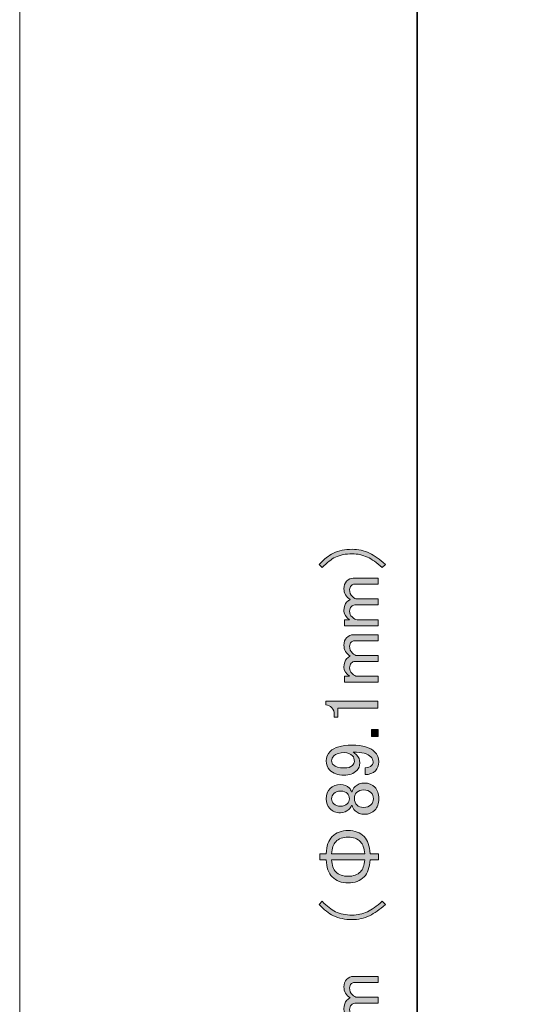
# Model space of a CAD drawing. Units: millimetres. Extents: x -3 to 213, y -3 to 300.
# Drawn here: x -3 to 20, y 178 to 223 of the extents above; entities that cross this region are included whole.
import ezdxf

# ---------------------------------------------------------------- set-up
doc = ezdxf.new("R2010")
doc.units = ezdxf.units.MM
doc.header["$MEASUREMENT"] = 0
doc.layers.add('_U+30EC_U+30A4_U+30E4_U+30FC 1', color=7, linetype='Continuous')

# ---------------------------------------------------------------- blocks, each defined once
blk = doc.blocks.new('block 13')
at = {"layer": '_U+30EC_U+30A4_U+30E4_U+30FC 1', "color": 29, "lineweight": 35}
blk.add_lwpolyline([(15.221, 255.497), (15.221, 7.491)], dxfattribs=at)
blk = doc.blocks.new('block 12')
at = {"layer": '_U+30EC_U+30A4_U+30E4_U+30FC 1'}
blk.add_blockref('block 13', (0, 0), dxfattribs=at)
blk = doc.blocks.new('block 11')
at = {"layer": '_U+30EC_U+30A4_U+30E4_U+30FC 1'}
blk.add_blockref('block 12', (0, 0), dxfattribs=at)
blk = doc.blocks.new('block 176')
at = {"layer": '_U+30EC_U+30A4_U+30E4_U+30FC 1'}
h = blk.add_hatch(color=29, dxfattribs=at)
h.dxf.hatch_style = 2
edge = h.paths.add_edge_path()
edge.add_spline(control_points=[(13.764, 198.063), (13.764, 198.063), (13.613, 197.912), (13.613, 197.912), (13.365, 198.141), (13.14, 198.302), (12.938, 198.394), (12.717, 198.495), (12.483, 198.546), (12.235, 198.546), (11.941, 198.546), (11.688, 198.495), (11.477, 198.394), (11.284, 198.302), (11.082, 198.141), (10.87, 197.912), (10.87, 197.912), (10.733, 198.063), (10.733, 198.063), (10.953, 198.302), (11.169, 198.472), (11.38, 198.573), (11.628, 198.692), (11.913, 198.752), (12.235, 198.752), (12.52, 198.752), (12.786, 198.692), (13.034, 198.573), (13.264, 198.463), (13.507, 198.293), (13.764, 198.063)], knot_values=[0, 0, 0, 0, 1, 1, 1, 2, 2, 2, 3, 3, 3, 4, 4, 4, 5, 5, 5, 6, 6, 6, 7, 7, 7, 8, 8, 8, 9, 9, 9, 10, 10, 10, 10], degree=3, periodic=1)
h = blk.add_hatch(color=29, dxfattribs=at)
h.dxf.hatch_style = 2
edge = h.paths.add_edge_path()
edge.add_spline(control_points=[(13.434, 195.528), (13.434, 195.528), (13.434, 195.252), (13.434, 195.252), (13.434, 195.252), (11.89, 195.252), (11.89, 195.252), (11.89, 195.252), (11.89, 195.528), (11.89, 195.528), (11.89, 195.528), (12.124, 195.528), (12.124, 195.528), (11.95, 195.647), (11.863, 195.785), (11.863, 195.941), (11.863, 196.116), (11.909, 196.249), (12, 196.341), (12.047, 196.387), (12.097, 196.423), (12.152, 196.451), (11.959, 196.57), (11.863, 196.736), (11.863, 196.947), (11.863, 197.094), (11.904, 197.209), (11.987, 197.292), (12.079, 197.383), (12.18, 197.429), (12.29, 197.429), (12.29, 197.429), (13.434, 197.429), (13.434, 197.429), (13.434, 197.429), (13.434, 197.154), (13.434, 197.154), (13.434, 197.154), (12.345, 197.154), (12.345, 197.154), (12.29, 197.154), (12.244, 197.135), (12.207, 197.099), (12.152, 197.044), (12.124, 196.979), (12.124, 196.906), (12.124, 196.777), (12.166, 196.672), (12.249, 196.589), (12.322, 196.515), (12.391, 196.479), (12.455, 196.479), (12.455, 196.479), (13.434, 196.479), (13.434, 196.479), (13.434, 196.479), (13.434, 196.203), (13.434, 196.203), (13.434, 196.203), (12.359, 196.203), (12.359, 196.203), (12.304, 196.203), (12.249, 196.175), (12.193, 196.12), (12.148, 196.074), (12.124, 196.005), (12.124, 195.914), (12.124, 195.812), (12.161, 195.725), (12.235, 195.652), (12.317, 195.569), (12.396, 195.528), (12.469, 195.528), (12.469, 195.528), (13.434, 195.528), (13.434, 195.528)], knot_values=[0, 0, 0, 0, 1, 1, 1, 2, 2, 2, 3, 3, 3, 4, 4, 4, 5, 5, 5, 6, 6, 6, 7, 7, 7, 8, 8, 8, 9, 9, 9, 10, 10, 10, 11, 11, 11, 12, 12, 12, 13, 13, 13, 14, 14, 14, 15, 15, 15, 16, 16, 16, 17, 17, 17, 18, 18, 18, 19, 19, 19, 20, 20, 20, 21, 21, 21, 22, 22, 22, 23, 23, 23, 24, 24, 24, 25, 25, 25, 25], degree=3, periodic=1)
h = blk.add_hatch(color=29, dxfattribs=at)
h.dxf.hatch_style = 2
edge = h.paths.add_edge_path()
edge.add_spline(control_points=[(13.434, 192.937), (13.434, 192.937), (13.434, 192.661), (13.434, 192.661), (13.434, 192.661), (11.89, 192.661), (11.89, 192.661), (11.89, 192.661), (11.89, 192.937), (11.89, 192.937), (11.89, 192.937), (12.124, 192.937), (12.124, 192.937), (11.95, 193.056), (11.863, 193.194), (11.863, 193.35), (11.863, 193.525), (11.909, 193.658), (12, 193.75), (12.047, 193.796), (12.097, 193.833), (12.152, 193.86), (11.959, 193.98), (11.863, 194.145), (11.863, 194.356), (11.863, 194.503), (11.904, 194.618), (11.987, 194.701), (12.079, 194.793), (12.18, 194.839), (12.29, 194.839), (12.29, 194.839), (13.434, 194.839), (13.434, 194.839), (13.434, 194.839), (13.434, 194.563), (13.434, 194.563), (13.434, 194.563), (12.345, 194.563), (12.345, 194.563), (12.29, 194.563), (12.244, 194.545), (12.207, 194.508), (12.152, 194.453), (12.124, 194.388), (12.124, 194.315), (12.124, 194.186), (12.166, 194.081), (12.249, 193.998), (12.322, 193.924), (12.391, 193.888), (12.455, 193.888), (12.455, 193.888), (13.434, 193.888), (13.434, 193.888), (13.434, 193.888), (13.434, 193.612), (13.434, 193.612), (13.434, 193.612), (12.359, 193.612), (12.359, 193.612), (12.304, 193.612), (12.249, 193.585), (12.193, 193.53), (12.148, 193.483), (12.124, 193.415), (12.124, 193.323), (12.124, 193.222), (12.161, 193.134), (12.235, 193.061), (12.317, 192.978), (12.396, 192.937), (12.469, 192.937), (12.469, 192.937), (13.434, 192.937), (13.434, 192.937)], knot_values=[0, 0, 0, 0, 1, 1, 1, 2, 2, 2, 3, 3, 3, 4, 4, 4, 5, 5, 5, 6, 6, 6, 7, 7, 7, 8, 8, 8, 9, 9, 9, 10, 10, 10, 11, 11, 11, 12, 12, 12, 13, 13, 13, 14, 14, 14, 15, 15, 15, 16, 16, 16, 17, 17, 17, 18, 18, 18, 19, 19, 19, 20, 20, 20, 21, 21, 21, 22, 22, 22, 23, 23, 23, 24, 24, 24, 25, 25, 25, 25], degree=3, periodic=1)
h = blk.add_hatch(color=29, dxfattribs=at)
h.dxf.hatch_style = 2
edge = h.paths.add_edge_path()
edge.add_spline(control_points=[(11.036, 191.628), (11.036, 191.628), (11.036, 191.793), (11.036, 191.793), (11.036, 191.793), (13.42, 191.793), (13.42, 191.793), (13.42, 191.793), (13.42, 191.476), (13.42, 191.476), (13.42, 191.476), (11.587, 191.476), (11.587, 191.476), (11.587, 191.476), (11.587, 191.063), (11.587, 191.063), (11.587, 191.063), (11.422, 191.063), (11.422, 191.063), (11.422, 191.063), (11.422, 191.187), (11.422, 191.187), (11.422, 191.315), (11.385, 191.416), (11.311, 191.49), (11.229, 191.573), (11.137, 191.619), (11.036, 191.628)], knot_values=[0, 0, 0, 0, 1, 1, 1, 2, 2, 2, 3, 3, 3, 4, 4, 4, 5, 5, 5, 6, 6, 6, 7, 7, 7, 8, 8, 8, 9, 9, 9, 9], degree=3, periodic=1)
h = blk.add_hatch(color=29, dxfattribs=at)
h.dxf.hatch_style = 2
h.paths.add_polyline_path([(13.13, 190.181), (13.13, 190.498), (13.434, 190.498), (13.434, 190.181)])
h = blk.add_hatch(color=29, dxfattribs=at)
h.dxf.hatch_style = 2
edge = h.paths.add_edge_path()
edge.add_spline(control_points=[(11.201, 188.651), (11.1, 188.752), (11.05, 188.89), (11.05, 189.065), (11.05, 189.23), (11.11, 189.372), (11.229, 189.492), (11.422, 189.685), (11.757, 189.781), (12.235, 189.781), (12.722, 189.781), (13.066, 189.68), (13.268, 189.478), (13.397, 189.349), (13.461, 189.198), (13.461, 189.023), (13.461, 188.849), (13.411, 188.711), (13.31, 188.61), (13.19, 188.49), (13.034, 188.431), (12.841, 188.431), (12.841, 188.431), (12.841, 188.748), (12.841, 188.748), (12.961, 188.739), (13.062, 188.775), (13.144, 188.858), (13.181, 188.895), (13.199, 188.95), (13.199, 189.023), (13.199, 189.106), (13.167, 189.179), (13.103, 189.244), (12.956, 189.391), (12.685, 189.464), (12.29, 189.464), (12.345, 189.428), (12.396, 189.386), (12.441, 189.34), (12.543, 189.239), (12.593, 189.115), (12.593, 188.968), (12.593, 188.831), (12.547, 188.715), (12.455, 188.624), (12.308, 188.477), (12.111, 188.403), (11.863, 188.403), (11.587, 188.403), (11.367, 188.486), (11.201, 188.651)], knot_values=[0, 0, 0, 0, 1, 1, 1, 2, 2, 2, 3, 3, 3, 4, 4, 4, 5, 5, 5, 6, 6, 6, 7, 7, 7, 8, 8, 8, 9, 9, 9, 10, 10, 10, 11, 11, 11, 12, 12, 12, 13, 13, 13, 14, 14, 14, 15, 15, 15, 16, 16, 16, 17, 17, 17, 17], degree=3, periodic=1)
edge = h.paths.add_edge_path()
edge.add_spline(control_points=[(11.38, 188.872), (11.472, 188.78), (11.633, 188.734), (11.863, 188.734), (12.047, 188.734), (12.175, 188.771), (12.249, 188.844), (12.313, 188.908), (12.345, 188.973), (12.345, 189.037), (12.345, 189.147), (12.317, 189.23), (12.262, 189.285), (12.161, 189.386), (12.037, 189.437), (11.89, 189.437), (11.661, 189.437), (11.495, 189.386), (11.394, 189.285), (11.33, 189.221), (11.298, 189.147), (11.298, 189.065), (11.298, 188.991), (11.325, 188.927), (11.38, 188.872)], knot_values=[0, 0, 0, 0, 1, 1, 1, 2, 2, 2, 3, 3, 3, 4, 4, 4, 5, 5, 5, 6, 6, 6, 7, 7, 7, 8, 8, 8, 8], degree=3, periodic=1)
h = blk.add_hatch(color=29, dxfattribs=at)
h.dxf.hatch_style = 2
edge = h.paths.add_edge_path()
edge.add_spline(control_points=[(11.215, 186.874), (11.105, 186.984), (11.05, 187.136), (11.05, 187.328), (11.05, 187.521), (11.11, 187.677), (11.229, 187.797), (11.348, 187.916), (11.509, 187.976), (11.711, 187.976), (11.867, 187.976), (12, 187.921), (12.111, 187.811), (12.157, 187.765), (12.189, 187.709), (12.207, 187.645), (12.207, 187.645), (12.235, 187.645), (12.235, 187.645), (12.253, 187.728), (12.299, 187.806), (12.373, 187.88), (12.483, 187.99), (12.63, 188.045), (12.814, 188.045), (12.997, 188.045), (13.154, 187.981), (13.282, 187.852), (13.402, 187.733), (13.461, 187.558), (13.461, 187.328), (13.461, 187.099), (13.402, 186.924), (13.282, 186.805), (13.154, 186.676), (12.997, 186.612), (12.814, 186.612), (12.63, 186.612), (12.483, 186.667), (12.373, 186.777), (12.299, 186.851), (12.253, 186.929), (12.235, 187.011), (12.235, 187.011), (12.207, 187.011), (12.207, 187.011), (12.189, 186.956), (12.148, 186.896), (12.083, 186.832), (11.982, 186.731), (11.858, 186.681), (11.711, 186.681), (11.509, 186.681), (11.344, 186.745), (11.215, 186.874)], knot_values=[0, 0, 0, 0, 1, 1, 1, 2, 2, 2, 3, 3, 3, 4, 4, 4, 5, 5, 5, 6, 6, 6, 7, 7, 7, 8, 8, 8, 9, 9, 9, 10, 10, 10, 11, 11, 11, 12, 12, 12, 13, 13, 13, 14, 14, 14, 15, 15, 15, 16, 16, 16, 17, 17, 17, 18, 18, 18, 18], degree=3, periodic=1)
edge = h.paths.add_edge_path()
edge.add_spline(control_points=[(11.394, 187.094), (11.468, 187.02), (11.573, 186.984), (11.711, 186.984), (11.84, 186.984), (11.941, 187.02), (12.014, 187.094), (12.079, 187.158), (12.111, 187.232), (12.111, 187.315), (12.111, 187.425), (12.083, 187.508), (12.028, 187.563), (11.955, 187.636), (11.849, 187.673), (11.711, 187.673), (11.573, 187.673), (11.468, 187.636), (11.394, 187.563), (11.33, 187.498), (11.298, 187.42), (11.298, 187.328), (11.298, 187.236), (11.33, 187.158), (11.394, 187.094)], knot_values=[0, 0, 0, 0, 1, 1, 1, 2, 2, 2, 3, 3, 3, 4, 4, 4, 5, 5, 5, 6, 6, 6, 7, 7, 7, 8, 8, 8, 8], degree=3, periodic=1)
edge = h.paths.add_edge_path()
edge.add_spline(control_points=[(12.455, 187.039), (12.529, 186.965), (12.634, 186.929), (12.772, 186.929), (12.91, 186.929), (13.02, 186.97), (13.103, 187.053), (13.177, 187.126), (13.213, 187.218), (13.213, 187.328), (13.213, 187.439), (13.177, 187.53), (13.103, 187.604), (13.02, 187.687), (12.91, 187.728), (12.772, 187.728), (12.634, 187.728), (12.524, 187.687), (12.441, 187.604), (12.377, 187.54), (12.345, 187.448), (12.345, 187.328), (12.345, 187.209), (12.382, 187.112), (12.455, 187.039)], knot_values=[0, 0, 0, 0, 1, 1, 1, 2, 2, 2, 3, 3, 3, 4, 4, 4, 5, 5, 5, 6, 6, 6, 7, 7, 7, 8, 8, 8, 8], degree=3, periodic=1)
h = blk.add_hatch(color=29, dxfattribs=at)
h.dxf.hatch_style = 2
edge = h.paths.add_edge_path()
edge.add_spline(control_points=[(11.325, 185.592), (11.509, 185.776), (11.752, 185.868), (12.056, 185.868), (12.359, 185.868), (12.602, 185.776), (12.786, 185.592), (12.951, 185.427), (13.043, 185.165), (13.062, 184.807), (13.062, 184.807), (13.447, 184.807), (13.447, 184.807), (13.447, 184.807), (13.447, 184.531), (13.447, 184.531), (13.447, 184.531), (13.062, 184.531), (13.062, 184.531), (13.043, 184.173), (12.951, 183.911), (12.786, 183.746), (12.602, 183.562), (12.359, 183.47), (12.056, 183.47), (11.752, 183.47), (11.509, 183.562), (11.325, 183.746), (11.16, 183.911), (11.068, 184.173), (11.05, 184.531), (11.05, 184.531), (10.76, 184.531), (10.76, 184.531), (10.76, 184.531), (10.76, 184.807), (10.76, 184.807), (10.76, 184.807), (11.05, 184.807), (11.05, 184.807), (11.068, 185.165), (11.16, 185.427), (11.325, 185.592)], knot_values=[0, 0, 0, 0, 1, 1, 1, 2, 2, 2, 3, 3, 3, 4, 4, 4, 5, 5, 5, 6, 6, 6, 7, 7, 7, 8, 8, 8, 9, 9, 9, 10, 10, 10, 11, 11, 11, 12, 12, 12, 13, 13, 13, 14, 14, 14, 14], degree=3, periodic=1)
edge = h.paths.add_edge_path()
edge.add_spline(control_points=[(12.621, 185.358), (12.483, 185.496), (12.295, 185.565), (12.056, 185.565), (11.817, 185.565), (11.628, 185.496), (11.491, 185.358), (11.38, 185.248), (11.316, 185.064), (11.298, 184.807), (11.298, 184.807), (12.814, 184.807), (12.814, 184.807), (12.795, 185.064), (12.731, 185.248), (12.621, 185.358)], knot_values=[0, 0, 0, 0, 1, 1, 1, 2, 2, 2, 3, 3, 3, 4, 4, 4, 5, 5, 5, 5], degree=3, periodic=1)
edge = h.paths.add_edge_path()
edge.add_spline(control_points=[(11.298, 184.531), (11.316, 184.274), (11.38, 184.09), (11.491, 183.98), (11.628, 183.842), (11.817, 183.773), (12.056, 183.773), (12.295, 183.773), (12.483, 183.842), (12.621, 183.98), (12.731, 184.09), (12.795, 184.274), (12.814, 184.531), (12.814, 184.531), (11.298, 184.531), (11.298, 184.531)], knot_values=[0, 0, 0, 0, 1, 1, 1, 2, 2, 2, 3, 3, 3, 4, 4, 4, 5, 5, 5, 5], degree=3, periodic=1)
h = blk.add_hatch(color=29, dxfattribs=at)
h.dxf.hatch_style = 2
edge = h.paths.add_edge_path()
edge.add_spline(control_points=[(10.733, 182.478), (10.733, 182.478), (10.87, 182.629), (10.87, 182.629), (11.082, 182.4), (11.284, 182.239), (11.477, 182.147), (11.688, 182.046), (11.941, 181.995), (12.235, 181.995), (12.483, 181.995), (12.717, 182.046), (12.938, 182.147), (13.14, 182.239), (13.365, 182.4), (13.613, 182.629), (13.613, 182.629), (13.764, 182.478), (13.764, 182.478), (13.507, 182.248), (13.264, 182.078), (13.034, 181.968), (12.786, 181.848), (12.52, 181.789), (12.235, 181.789), (11.913, 181.789), (11.628, 181.848), (11.38, 181.968), (11.169, 182.069), (10.953, 182.239), (10.733, 182.478)], knot_values=[0, 0, 0, 0, 1, 1, 1, 2, 2, 2, 3, 3, 3, 4, 4, 4, 5, 5, 5, 6, 6, 6, 7, 7, 7, 8, 8, 8, 9, 9, 9, 10, 10, 10, 10], degree=3, periodic=1)
h = blk.add_hatch(color=29, dxfattribs=at)
h.dxf.hatch_style = 2
edge = h.paths.add_edge_path()
edge.add_spline(control_points=[(13.434, 177.283), (13.434, 177.283), (13.434, 177.007), (13.434, 177.007), (13.434, 177.007), (11.89, 177.007), (11.89, 177.007), (11.89, 177.007), (11.89, 177.283), (11.89, 177.283), (11.89, 177.283), (12.124, 177.283), (12.124, 177.283), (11.95, 177.402), (11.863, 177.54), (11.863, 177.696), (11.863, 177.87), (11.909, 178.004), (12, 178.096), (12.047, 178.141), (12.097, 178.178), (12.152, 178.206), (11.959, 178.325), (11.863, 178.49), (11.863, 178.702), (11.863, 178.849), (11.904, 178.964), (11.987, 179.046), (12.079, 179.138), (12.18, 179.184), (12.29, 179.184), (12.29, 179.184), (13.434, 179.184), (13.434, 179.184), (13.434, 179.184), (13.434, 178.909), (13.434, 178.909), (13.434, 178.909), (12.345, 178.909), (12.345, 178.909), (12.29, 178.909), (12.244, 178.89), (12.207, 178.854), (12.152, 178.798), (12.124, 178.734), (12.124, 178.661), (12.124, 178.532), (12.166, 178.426), (12.249, 178.344), (12.322, 178.27), (12.391, 178.233), (12.455, 178.233), (12.455, 178.233), (13.434, 178.233), (13.434, 178.233), (13.434, 178.233), (13.434, 177.958), (13.434, 177.958), (13.434, 177.958), (12.359, 177.958), (12.359, 177.958), (12.304, 177.958), (12.249, 177.93), (12.193, 177.875), (12.148, 177.829), (12.124, 177.76), (12.124, 177.668), (12.124, 177.567), (12.161, 177.48), (12.235, 177.407), (12.317, 177.324), (12.396, 177.283), (12.469, 177.283), (12.469, 177.283), (13.434, 177.283), (13.434, 177.283)], knot_values=[0, 0, 0, 0, 1, 1, 1, 2, 2, 2, 3, 3, 3, 4, 4, 4, 5, 5, 5, 6, 6, 6, 7, 7, 7, 8, 8, 8, 9, 9, 9, 10, 10, 10, 11, 11, 11, 12, 12, 12, 13, 13, 13, 14, 14, 14, 15, 15, 15, 16, 16, 16, 17, 17, 17, 18, 18, 18, 19, 19, 19, 20, 20, 20, 21, 21, 21, 22, 22, 22, 23, 23, 23, 24, 24, 24, 25, 25, 25, 25], degree=3, periodic=1)
at = {"layer": '_U+30EC_U+30A4_U+30E4_U+30FC 1', "lineweight": 0}
blk.add_lwpolyline([(13.13, 190.181), (13.13, 190.498), (13.434, 190.498), (13.434, 190.181), (13.13, 190.181)], dxfattribs=at)
for points, knots in [([(13.764, 198.063), (13.764, 198.063), (13.613, 197.912), (13.613, 197.912), (13.365, 198.141), (13.14, 198.302), (12.938, 198.394), (12.717, 198.495), (12.483, 198.546), (12.235, 198.546), (11.941, 198.546), (11.688, 198.495), (11.477, 198.394), (11.284, 198.302), (11.082, 198.141), (10.87, 197.912), (10.87, 197.912), (10.733, 198.063), (10.733, 198.063), (10.953, 198.302), (11.169, 198.472), (11.38, 198.573), (11.628, 198.692), (11.913, 198.752), (12.235, 198.752), (12.52, 198.752), (12.786, 198.692), (13.034, 198.573), (13.264, 198.463), (13.507, 198.293), (13.764, 198.063)], [0, 0, 0, 0, 1, 1, 1, 2, 2, 2, 3, 3, 3, 4, 4, 4, 5, 5, 5, 6, 6, 6, 7, 7, 7, 8, 8, 8, 9, 9, 9, 10, 10, 10, 10]), ([(13.434, 195.528), (13.434, 195.528), (13.434, 195.252), (13.434, 195.252), (13.434, 195.252), (11.89, 195.252), (11.89, 195.252), (11.89, 195.252), (11.89, 195.528), (11.89, 195.528), (11.89, 195.528), (12.124, 195.528), (12.124, 195.528), (11.95, 195.647), (11.863, 195.785), (11.863, 195.941), (11.863, 196.116), (11.909, 196.249), (12, 196.341), (12.047, 196.387), (12.097, 196.423), (12.152, 196.451), (11.959, 196.57), (11.863, 196.736), (11.863, 196.947), (11.863, 197.094), (11.904, 197.209), (11.987, 197.292), (12.079, 197.383), (12.18, 197.429), (12.29, 197.429), (12.29, 197.429), (13.434, 197.429), (13.434, 197.429), (13.434, 197.429), (13.434, 197.154), (13.434, 197.154), (13.434, 197.154), (12.345, 197.154), (12.345, 197.154), (12.29, 197.154), (12.244, 197.135), (12.207, 197.099), (12.152, 197.044), (12.124, 196.979), (12.124, 196.906), (12.124, 196.777), (12.166, 196.672), (12.249, 196.589), (12.322, 196.515), (12.391, 196.479), (12.455, 196.479), (12.455, 196.479), (13.434, 196.479), (13.434, 196.479), (13.434, 196.479), (13.434, 196.203), (13.434, 196.203), (13.434, 196.203), (12.359, 196.203), (12.359, 196.203), (12.304, 196.203), (12.249, 196.175), (12.193, 196.12), (12.148, 196.074), (12.124, 196.005), (12.124, 195.914), (12.124, 195.812), (12.161, 195.725), (12.235, 195.652), (12.317, 195.569), (12.396, 195.528), (12.469, 195.528), (12.469, 195.528), (13.434, 195.528), (13.434, 195.528)], [0, 0, 0, 0, 1, 1, 1, 2, 2, 2, 3, 3, 3, 4, 4, 4, 5, 5, 5, 6, 6, 6, 7, 7, 7, 8, 8, 8, 9, 9, 9, 10, 10, 10, 11, 11, 11, 12, 12, 12, 13, 13, 13, 14, 14, 14, 15, 15, 15, 16, 16, 16, 17, 17, 17, 18, 18, 18, 19, 19, 19, 20, 20, 20, 21, 21, 21, 22, 22, 22, 23, 23, 23, 24, 24, 24, 25, 25, 25, 25]), ([(13.434, 192.937), (13.434, 192.937), (13.434, 192.661), (13.434, 192.661), (13.434, 192.661), (11.89, 192.661), (11.89, 192.661), (11.89, 192.661), (11.89, 192.937), (11.89, 192.937), (11.89, 192.937), (12.124, 192.937), (12.124, 192.937), (11.95, 193.056), (11.863, 193.194), (11.863, 193.35), (11.863, 193.525), (11.909, 193.658), (12, 193.75), (12.047, 193.796), (12.097, 193.833), (12.152, 193.86), (11.959, 193.98), (11.863, 194.145), (11.863, 194.356), (11.863, 194.503), (11.904, 194.618), (11.987, 194.701), (12.079, 194.793), (12.18, 194.839), (12.29, 194.839), (12.29, 194.839), (13.434, 194.839), (13.434, 194.839), (13.434, 194.839), (13.434, 194.563), (13.434, 194.563), (13.434, 194.563), (12.345, 194.563), (12.345, 194.563), (12.29, 194.563), (12.244, 194.545), (12.207, 194.508), (12.152, 194.453), (12.124, 194.388), (12.124, 194.315), (12.124, 194.186), (12.166, 194.081), (12.249, 193.998), (12.322, 193.924), (12.391, 193.888), (12.455, 193.888), (12.455, 193.888), (13.434, 193.888), (13.434, 193.888), (13.434, 193.888), (13.434, 193.612), (13.434, 193.612), (13.434, 193.612), (12.359, 193.612), (12.359, 193.612), (12.304, 193.612), (12.249, 193.585), (12.193, 193.53), (12.148, 193.483), (12.124, 193.415), (12.124, 193.323), (12.124, 193.222), (12.161, 193.134), (12.235, 193.061), (12.317, 192.978), (12.396, 192.937), (12.469, 192.937), (12.469, 192.937), (13.434, 192.937), (13.434, 192.937)], [0, 0, 0, 0, 1, 1, 1, 2, 2, 2, 3, 3, 3, 4, 4, 4, 5, 5, 5, 6, 6, 6, 7, 7, 7, 8, 8, 8, 9, 9, 9, 10, 10, 10, 11, 11, 11, 12, 12, 12, 13, 13, 13, 14, 14, 14, 15, 15, 15, 16, 16, 16, 17, 17, 17, 18, 18, 18, 19, 19, 19, 20, 20, 20, 21, 21, 21, 22, 22, 22, 23, 23, 23, 24, 24, 24, 25, 25, 25, 25]), ([(11.036, 191.628), (11.036, 191.628), (11.036, 191.793), (11.036, 191.793), (11.036, 191.793), (13.42, 191.793), (13.42, 191.793), (13.42, 191.793), (13.42, 191.476), (13.42, 191.476), (13.42, 191.476), (11.587, 191.476), (11.587, 191.476), (11.587, 191.476), (11.587, 191.063), (11.587, 191.063), (11.587, 191.063), (11.422, 191.063), (11.422, 191.063), (11.422, 191.063), (11.422, 191.187), (11.422, 191.187), (11.422, 191.315), (11.385, 191.416), (11.311, 191.49), (11.229, 191.573), (11.137, 191.619), (11.036, 191.628)], [0, 0, 0, 0, 1, 1, 1, 2, 2, 2, 3, 3, 3, 4, 4, 4, 5, 5, 5, 6, 6, 6, 7, 7, 7, 8, 8, 8, 9, 9, 9, 9]), ([(11.201, 188.651), (11.1, 188.752), (11.05, 188.89), (11.05, 189.065), (11.05, 189.23), (11.11, 189.372), (11.229, 189.492), (11.422, 189.685), (11.757, 189.781), (12.235, 189.781), (12.722, 189.781), (13.066, 189.68), (13.268, 189.478), (13.397, 189.349), (13.461, 189.198), (13.461, 189.023), (13.461, 188.849), (13.411, 188.711), (13.31, 188.61), (13.19, 188.49), (13.034, 188.431), (12.841, 188.431), (12.841, 188.431), (12.841, 188.748), (12.841, 188.748), (12.961, 188.739), (13.062, 188.775), (13.144, 188.858), (13.181, 188.895), (13.199, 188.95), (13.199, 189.023), (13.199, 189.106), (13.167, 189.179), (13.103, 189.244), (12.956, 189.391), (12.685, 189.464), (12.29, 189.464), (12.345, 189.428), (12.396, 189.386), (12.441, 189.34), (12.543, 189.239), (12.593, 189.115), (12.593, 188.968), (12.593, 188.831), (12.547, 188.715), (12.455, 188.624), (12.308, 188.477), (12.111, 188.403), (11.863, 188.403), (11.587, 188.403), (11.367, 188.486), (11.201, 188.651)], [0, 0, 0, 0, 1, 1, 1, 2, 2, 2, 3, 3, 3, 4, 4, 4, 5, 5, 5, 6, 6, 6, 7, 7, 7, 8, 8, 8, 9, 9, 9, 10, 10, 10, 11, 11, 11, 12, 12, 12, 13, 13, 13, 14, 14, 14, 15, 15, 15, 16, 16, 16, 17, 17, 17, 17]), ([(11.38, 188.872), (11.472, 188.78), (11.633, 188.734), (11.863, 188.734), (12.047, 188.734), (12.175, 188.771), (12.249, 188.844), (12.313, 188.908), (12.345, 188.973), (12.345, 189.037), (12.345, 189.147), (12.317, 189.23), (12.262, 189.285), (12.161, 189.386), (12.037, 189.437), (11.89, 189.437), (11.661, 189.437), (11.495, 189.386), (11.394, 189.285), (11.33, 189.221), (11.298, 189.147), (11.298, 189.065), (11.298, 188.991), (11.325, 188.927), (11.38, 188.872)], [0, 0, 0, 0, 1, 1, 1, 2, 2, 2, 3, 3, 3, 4, 4, 4, 5, 5, 5, 6, 6, 6, 7, 7, 7, 8, 8, 8, 8]), ([(11.215, 186.874), (11.105, 186.984), (11.05, 187.136), (11.05, 187.328), (11.05, 187.521), (11.11, 187.677), (11.229, 187.797), (11.348, 187.916), (11.509, 187.976), (11.711, 187.976), (11.867, 187.976), (12, 187.921), (12.111, 187.811), (12.157, 187.765), (12.189, 187.709), (12.207, 187.645), (12.207, 187.645), (12.235, 187.645), (12.235, 187.645), (12.253, 187.728), (12.299, 187.806), (12.373, 187.88), (12.483, 187.99), (12.63, 188.045), (12.814, 188.045), (12.997, 188.045), (13.154, 187.981), (13.282, 187.852), (13.402, 187.733), (13.461, 187.558), (13.461, 187.328), (13.461, 187.099), (13.402, 186.924), (13.282, 186.805), (13.154, 186.676), (12.997, 186.612), (12.814, 186.612), (12.63, 186.612), (12.483, 186.667), (12.373, 186.777), (12.299, 186.851), (12.253, 186.929), (12.235, 187.011), (12.235, 187.011), (12.207, 187.011), (12.207, 187.011), (12.189, 186.956), (12.148, 186.896), (12.083, 186.832), (11.982, 186.731), (11.858, 186.681), (11.711, 186.681), (11.509, 186.681), (11.344, 186.745), (11.215, 186.874)], [0, 0, 0, 0, 1, 1, 1, 2, 2, 2, 3, 3, 3, 4, 4, 4, 5, 5, 5, 6, 6, 6, 7, 7, 7, 8, 8, 8, 9, 9, 9, 10, 10, 10, 11, 11, 11, 12, 12, 12, 13, 13, 13, 14, 14, 14, 15, 15, 15, 16, 16, 16, 17, 17, 17, 18, 18, 18, 18]), ([(11.394, 187.094), (11.468, 187.02), (11.573, 186.984), (11.711, 186.984), (11.84, 186.984), (11.941, 187.02), (12.014, 187.094), (12.079, 187.158), (12.111, 187.232), (12.111, 187.315), (12.111, 187.425), (12.083, 187.508), (12.028, 187.563), (11.955, 187.636), (11.849, 187.673), (11.711, 187.673), (11.573, 187.673), (11.468, 187.636), (11.394, 187.563), (11.33, 187.498), (11.298, 187.42), (11.298, 187.328), (11.298, 187.236), (11.33, 187.158), (11.394, 187.094)], [0, 0, 0, 0, 1, 1, 1, 2, 2, 2, 3, 3, 3, 4, 4, 4, 5, 5, 5, 6, 6, 6, 7, 7, 7, 8, 8, 8, 8]), ([(12.455, 187.039), (12.529, 186.965), (12.634, 186.929), (12.772, 186.929), (12.91, 186.929), (13.02, 186.97), (13.103, 187.053), (13.177, 187.126), (13.213, 187.218), (13.213, 187.328), (13.213, 187.439), (13.177, 187.53), (13.103, 187.604), (13.02, 187.687), (12.91, 187.728), (12.772, 187.728), (12.634, 187.728), (12.524, 187.687), (12.441, 187.604), (12.377, 187.54), (12.345, 187.448), (12.345, 187.328), (12.345, 187.209), (12.382, 187.112), (12.455, 187.039)], [0, 0, 0, 0, 1, 1, 1, 2, 2, 2, 3, 3, 3, 4, 4, 4, 5, 5, 5, 6, 6, 6, 7, 7, 7, 8, 8, 8, 8]), ([(11.325, 185.592), (11.509, 185.776), (11.752, 185.868), (12.056, 185.868), (12.359, 185.868), (12.602, 185.776), (12.786, 185.592), (12.951, 185.427), (13.043, 185.165), (13.062, 184.807), (13.062, 184.807), (13.447, 184.807), (13.447, 184.807), (13.447, 184.807), (13.447, 184.531), (13.447, 184.531), (13.447, 184.531), (13.062, 184.531), (13.062, 184.531), (13.043, 184.173), (12.951, 183.911), (12.786, 183.746), (12.602, 183.562), (12.359, 183.47), (12.056, 183.47), (11.752, 183.47), (11.509, 183.562), (11.325, 183.746), (11.16, 183.911), (11.068, 184.173), (11.05, 184.531), (11.05, 184.531), (10.76, 184.531), (10.76, 184.531), (10.76, 184.531), (10.76, 184.807), (10.76, 184.807), (10.76, 184.807), (11.05, 184.807), (11.05, 184.807), (11.068, 185.165), (11.16, 185.427), (11.325, 185.592)], [0, 0, 0, 0, 1, 1, 1, 2, 2, 2, 3, 3, 3, 4, 4, 4, 5, 5, 5, 6, 6, 6, 7, 7, 7, 8, 8, 8, 9, 9, 9, 10, 10, 10, 11, 11, 11, 12, 12, 12, 13, 13, 13, 14, 14, 14, 14]), ([(12.621, 185.358), (12.483, 185.496), (12.295, 185.565), (12.056, 185.565), (11.817, 185.565), (11.628, 185.496), (11.491, 185.358), (11.38, 185.248), (11.316, 185.064), (11.298, 184.807), (11.298, 184.807), (12.814, 184.807), (12.814, 184.807), (12.795, 185.064), (12.731, 185.248), (12.621, 185.358)], [0, 0, 0, 0, 1, 1, 1, 2, 2, 2, 3, 3, 3, 4, 4, 4, 5, 5, 5, 5]), ([(11.298, 184.531), (11.316, 184.274), (11.38, 184.09), (11.491, 183.98), (11.628, 183.842), (11.817, 183.773), (12.056, 183.773), (12.295, 183.773), (12.483, 183.842), (12.621, 183.98), (12.731, 184.09), (12.795, 184.274), (12.814, 184.531), (12.814, 184.531), (11.298, 184.531), (11.298, 184.531)], [0, 0, 0, 0, 1, 1, 1, 2, 2, 2, 3, 3, 3, 4, 4, 4, 5, 5, 5, 5]), ([(10.733, 182.478), (10.733, 182.478), (10.87, 182.629), (10.87, 182.629), (11.082, 182.4), (11.284, 182.239), (11.477, 182.147), (11.688, 182.046), (11.941, 181.995), (12.235, 181.995), (12.483, 181.995), (12.717, 182.046), (12.938, 182.147), (13.14, 182.239), (13.365, 182.4), (13.613, 182.629), (13.613, 182.629), (13.764, 182.478), (13.764, 182.478), (13.507, 182.248), (13.264, 182.078), (13.034, 181.968), (12.786, 181.848), (12.52, 181.789), (12.235, 181.789), (11.913, 181.789), (11.628, 181.848), (11.38, 181.968), (11.169, 182.069), (10.953, 182.239), (10.733, 182.478)], [0, 0, 0, 0, 1, 1, 1, 2, 2, 2, 3, 3, 3, 4, 4, 4, 5, 5, 5, 6, 6, 6, 7, 7, 7, 8, 8, 8, 9, 9, 9, 10, 10, 10, 10]), ([(13.434, 177.283), (13.434, 177.283), (13.434, 177.007), (13.434, 177.007), (13.434, 177.007), (11.89, 177.007), (11.89, 177.007), (11.89, 177.007), (11.89, 177.283), (11.89, 177.283), (11.89, 177.283), (12.124, 177.283), (12.124, 177.283), (11.95, 177.402), (11.863, 177.54), (11.863, 177.696), (11.863, 177.87), (11.909, 178.004), (12, 178.096), (12.047, 178.141), (12.097, 178.178), (12.152, 178.206), (11.959, 178.325), (11.863, 178.49), (11.863, 178.702), (11.863, 178.849), (11.904, 178.964), (11.987, 179.046), (12.079, 179.138), (12.18, 179.184), (12.29, 179.184), (12.29, 179.184), (13.434, 179.184), (13.434, 179.184), (13.434, 179.184), (13.434, 178.909), (13.434, 178.909), (13.434, 178.909), (12.345, 178.909), (12.345, 178.909), (12.29, 178.909), (12.244, 178.89), (12.207, 178.854), (12.152, 178.798), (12.124, 178.734), (12.124, 178.661), (12.124, 178.532), (12.166, 178.426), (12.249, 178.344), (12.322, 178.27), (12.391, 178.233), (12.455, 178.233), (12.455, 178.233), (13.434, 178.233), (13.434, 178.233), (13.434, 178.233), (13.434, 177.958), (13.434, 177.958), (13.434, 177.958), (12.359, 177.958), (12.359, 177.958), (12.304, 177.958), (12.249, 177.93), (12.193, 177.875), (12.148, 177.829), (12.124, 177.76), (12.124, 177.668), (12.124, 177.567), (12.161, 177.48), (12.235, 177.407), (12.317, 177.324), (12.396, 177.283), (12.469, 177.283), (12.469, 177.283), (13.434, 177.283), (13.434, 177.283)], [0, 0, 0, 0, 1, 1, 1, 2, 2, 2, 3, 3, 3, 4, 4, 4, 5, 5, 5, 6, 6, 6, 7, 7, 7, 8, 8, 8, 9, 9, 9, 10, 10, 10, 11, 11, 11, 12, 12, 12, 13, 13, 13, 14, 14, 14, 15, 15, 15, 16, 16, 16, 17, 17, 17, 18, 18, 18, 19, 19, 19, 20, 20, 20, 21, 21, 21, 22, 22, 22, 23, 23, 23, 24, 24, 24, 25, 25, 25, 25])]:
    blk.add_open_spline(points, degree=3, knots=knots, dxfattribs=at)

msp = doc.modelspace()

# ---------------------------------------------------------------- linework, layer by layer
at = {"layer": '_U+30EC_U+30A4_U+30E4_U+30FC 1', "lineweight": 0}
msp.add_lwpolyline([(213, -3), (-3, -3), (-3, 300), (213, 300), (213, -3)], dxfattribs=at)

# ---------------------------------------------------------------- block references
at = {"layer": '_U+30EC_U+30A4_U+30E4_U+30FC 1'}
for name in ['block 11', 'block 176']:
    msp.add_blockref(name, (0, 0), dxfattribs=at)

doc.saveas('drawing.dxf')
